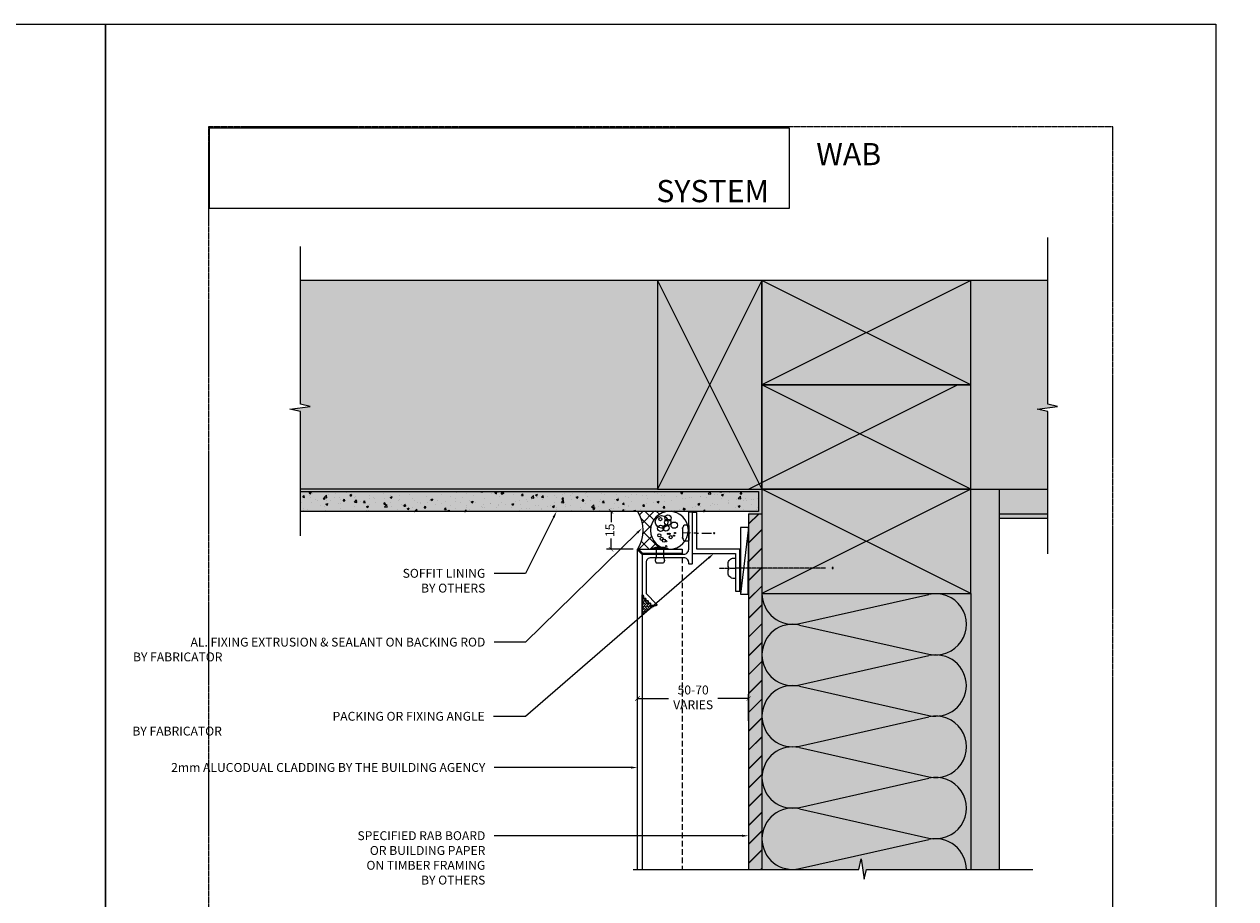
# Model space of a CAD drawing. Units: millimetres. Extents: x -8362 to 6509, y -3209 to 6379.
# Drawn here: x -244 to 301, y -1582 to -1188 of the extents above; entities that cross this region are included whole.
import ezdxf
from ezdxf import colors
from ezdxf.entities.mleader import LeaderData, LeaderLine
from ezdxf.enums import TextEntityAlignment as Align
from ezdxf.math import Vec2, Vec3

# ---------------------------------------------------------------- set-up
doc = ezdxf.new("R2010")
doc.units = ezdxf.units.MM
doc.linetypes.add('CENTER', pattern=[2, 1.25, -0.25, 0.25, -0.25])
doc.linetypes.add('DASHED', pattern=[0.75, 0.5, -0.25])
doc.layers.get('0').update_dxf_attribs({"linetype": 'CONTINUOUS'})
doc.layers.get('Defpoints').update_dxf_attribs({"linetype": 'CONTINUOUS'})
doc.layers.add('0-Defpoints', color=7, linetype='CONTINUOUS', plot=False)
for name, color, linetype in [('000_ANNOTATION', 1, 'CONTINUOUS'), ('000ARCHITECTURAL', 254, 'CONTINUOUS'), ('002_DETAIL_ACM CUT', 4, 'CONTINUOUS'), ('002_DETAIL_ACM ELEV', 1, 'DASHED'), ('002_DETAIL_ACP PACKERS', 1, 'CONTINUOUS'), ('002_DETAIL_ALI ANGLES CUT', 2, 'CONTINUOUS'), ('002_DETAIL_FIXING C LINE', 3, 'CONTINUOUS'), ('002_DETAIL_FIXING C LINE @ 5', 3, 'CONTINUOUS'), ('002_DETAIL_FIXINGS', 1, 'CONTINUOUS'), ('002_DETAIL_HATCH', 1, 'CONTINUOUS'), ('002_DETAIL_SEALANT  PEF', 1, 'CONTINUOUS'), ('002_DETAIL_X', 1, 'CONTINUOUS'), ('00_TITLE BLOCK LINES', 2, 'CONTINUOUS'), ('hatch layer', 253, 'CONTINUOUS'), ('Red', 1, 'CONTINUOUS')]:
    doc.layers.add(name, color=color, linetype=linetype)
doc.layers.add('003_DETAIL_OTHERS MINOR', color=1, linetype='CONTINUOUS', transparency=0.1)
doc.layers.add('003_DETAIL_OTHERS TIMBER STRUCTURE CUT', color=3, linetype='CONTINUOUS', transparency=0.1)
doc.layers.add('_Building Agency Blue', color=7, linetype='CONTINUOUS', true_color=0x005d96)
doc.styles.add('ALICLAD Text', font='arial.ttf', dxfattribs={"height": 1.6})
doc.styles.add('ARIAL 2', font='arial.ttf', dxfattribs={"height": 2})
doc.dimstyles.new('DIMS', dxfattribs={"dimscale": 0, "dimtxt": 2, "dimasz": 1, "dimexe": 1, "dimexo": 1, "dimgap": 0.5, "dimtad": 0, "dimdec": 0, "dimtxsty": 'ARIAL 2', "dimblk": 'ARCHTICK', "dimcen": 2.5, "dimclrd": 256, "dimclre": 256, "dimclrt": 7, "dimadec": 0, "dimazin": 0, "dimtfac": 1, "dimtdec": 0, "dimtmove": 2, "dimatfit": 3, "dimfxl": 5, "dimfxlon": 1, "dimlwd": -1, "dimlwe": -1, "dimarcsym": 0})
picture_1 = doc.add_image_def('image1.png', size_in_pixel=(1148, 160))

# ---------------------------------------------------------------- blocks, each defined once
blk = doc.blocks.new('S94X47G')
at = {"color": 0, "linetype": 'ByBlock'}
blk.add_lwpolyline([(0, 0), (94, 0), (94, 47), (0, 47)], close=True, dxfattribs=at)
at = {"layer": '002_DETAIL_X', "linetype": 'ByBlock'}
for p, q in [((0, 0), (94, 47)), ((0, 47), (94, 0))]:
    blk.add_line(p, q, dxfattribs=at)
blk = doc.blocks.new('_ArchTick')
at = {"color": 0, "linetype": 'ByBlock', "const_width": 0.15}
blk.add_lwpolyline([(-0.5, -0.5), (0.5, 0.5)], dxfattribs=at)
blk = doc.blocks.new('*D184')
at = {"layer": '000_ANNOTATION', "transparency": 16777216}
for p, q in [((32.18, -1501.74), (32.18, -1489.74)), ((32.18, -1491.74), (46.09, -1491.74)), ((82.18, -1491.74), (68.27, -1491.74)), ((82.18, -1501.74), (82.18, -1489.74))]:
    blk.add_line(p, q, dxfattribs=at)
at = {"layer": 'Defpoints', "color": 0, "lineweight": -2, "transparency": 16777216}
for p in [(32.18, -1491.74), (82.18, -1557.14), (32.18, -1560.09)]:
    blk.add_point(p, dxfattribs=at)
at = {"layer": '000_ANNOTATION', "transparency": 16777216, "xscale": 2, "yscale": 2, "zscale": 2, "rotation": 180}
blk.add_blockref('_ArchTick', (32.18, -1491.74), dxfattribs=at)
at = {"layer": '000_ANNOTATION', "transparency": 16777216, "xscale": 2, "yscale": 2, "zscale": 2}
blk.add_blockref('_ArchTick', (82.18, -1491.74), dxfattribs=at)
at = {"layer": '000_ANNOTATION', "color": 7, "transparency": 16777216, "insert": (57.18, -1491.74), "char_height": 4, "attachment_point": 5, "style": 'ARIAL 2'}
blk.add_mtext('50-70\\PVARIES', dxfattribs=at)
blk = doc.blocks.new('*D185')
at = {"layer": '000_ANNOTATION', "transparency": 16777216}
for p, q in [((30.22, -1407.5), (18.22, -1407.5)), ((20.22, -1407.5), (20.22, -1412.3)), ((20.22, -1424.5), (20.22, -1419.69)), ((30.22, -1424.5), (18.22, -1424.5))]:
    blk.add_line(p, q, dxfattribs=at)
at = {"layer": 'Defpoints', "color": 0, "lineweight": -2, "transparency": 16777216}
for p in [(42.18, -1407.5), (20.22, -1424.5), (42.18, -1424.5)]:
    blk.add_point(p, dxfattribs=at)
at = {"layer": '000_ANNOTATION', "transparency": 16777216, "xscale": 2, "yscale": 2, "zscale": 2}
for p, rotation in [((20.22, -1407.5), 90), ((20.22, -1424.5), 270)]:
    blk.add_blockref('_ArchTick', p, dxfattribs=dict(at, rotation=rotation))
at = {"layer": '000_ANNOTATION', "color": 7, "transparency": 16777216, "insert": (20.22, -1416), "char_height": 4, "attachment_point": 5, "rotation": 90, "style": 'ARIAL 2'}
blk.add_mtext('15', dxfattribs=at)
blk = doc.blocks.new('insulation')
at = {"layer": '002_DETAIL_HATCH'}
for p, q in [((16.83, -13.46), (75.17, -0.34)), ((16.83, -14.14), (75.17, -27.26)), ((16.83, -41.06), (75.17, -27.94)), ((16.83, -41.74), (75.17, -54.86)), ((16.83, -68.66), (75.17, -55.54)), ((16.83, -69.34), (75.17, -82.46))]:
    blk.add_line(p, q, dxfattribs=at)
for centre, start, end in [((13.8, 0), 180, 282.6804), ((78.2, -13.8), 257.3196, 102.6804), ((13.8, -27.6), 77.3196, 180), ((13.8, -27.6), 180, 282.6804), ((78.2, -41.4), 0, 102.6804), ((13.8, -55.2), 77.3196, 180), ((78.2, -41.4), 257.3196, 0), ((13.8, -55.2), 180, 282.6804), ((78.2, -69), 257.3196, 102.6804), ((13.8, -82.8), 77.3196, 180)]:
    blk.add_arc(centre, 13.8, start, end, dxfattribs=at)
blk = doc.blocks.new('DOT')
at = {"layer": '002_DETAIL_FIXING C LINE'}
blk.add_hatch(color=256, dxfattribs=at).paths.add_polyline_path([(0.05, 0, 1), (-0.05, 0, 1)])
blk.add_circle((0, 0), 0.05, dxfattribs=at)
blk = doc.blocks.new('*U115')
at = {"layer": '002_DETAIL_FIXING C LINE', "linetype": 'CENTER', "ltscale": 0.4}
blk.add_line((20.82, 52.93, 0), (20.81, 5.12, 0), dxfattribs=at)
at = {"layer": '002_DETAIL_FIXING C LINE'}
blk.add_circle((20.82, 56.18, 0), 0.25, dxfattribs=at)
at = {"layer": '002_DETAIL_FIXINGS', "elevation": 0}
blk.add_lwpolyline([(21.31, 9.39), (21.31, 9.29), (21.31, 9.21), (21.31, 9.19), (21.31, 9.15), (21.31, 9.14), (21.31, 9.13), (21.31, 9.13), (22.91, 9.13, 0.414214), (25.41, 11.62), (25.41, 12.37), (16.21, 12.38), (16.21, 11.63, 0.414214), (18.71, 9.13), (20.31, 9.13), (20.31, 9.13), (20.31, 9.14), (20.31, 9.15), (20.31, 9.19), (20.31, 9.21), (20.31, 9.29), (20.31, 9.39), (20.31, 9.43), (21.31, 9.43)], format="xyb", close=True, dxfattribs=at)
at = {"layer": '002_DETAIL_FIXING C LINE @ 5', "xscale": 5, "yscale": 5, "zscale": 5, "rotation": 359.992640951401}
blk.add_blockref('DOT', (20.82, 56.18, 0), dxfattribs=at)
blk = doc.blocks.new('TEC SCREW 2')
at = {"layer": '002_DETAIL_FIXING C LINE'}
for p, q in [((-3870.47, 3370.58), (-3870.51, 3374.31)), ((-3870.48, 3368.06), (-3870.49, 3369.08)), ((-3870.48, 3368.06), (-3870.47, 3367.05)), ((-3870.46, 3365.56), (-3870.43, 3361.15))]:
    blk.add_line(p, q, dxfattribs=at)
for centre in [(-3870.53, 3377.56), (-3870.45, 3359.94)]:
    blk.add_circle(centre, 0.25, dxfattribs=at)
at = {"layer": '002_DETAIL_FIXINGS', "linetype": 'Continuous'}
for p, q in [((-3874.09, 3371.6), (-3874.1, 3372.91)), ((-3867.12, 3371.42), (-3873.87, 3371.38)), ((-3868.27, 3374.2), (-3872.75, 3374.17)), ((-3866.89, 3371.65), (-3866.9, 3372.96))]:
    blk.add_line(p, q, dxfattribs=at)
for centre, radius, start, end in [((-3873.2, 3372.92), 0.9, 123.4298, 180.3741), ((-3873.87, 3371.6), 0.225, 180.3741, 270.3741), ((-3870.48, 3368.78), 5.85, 112.8985, 123.4298), ((-3870.48, 3368.78), 5.85, 57.3183, 67.8497), ((-3867.8, 3372.95), 0.9, 0.3741, 57.3183), ((-3867.12, 3371.65), 0.225, 270.3741, 0.3741)]:
    blk.add_arc(centre, radius, start, end, dxfattribs=at)
for p in [(-3872.75, 3374.17), (-3868.27, 3374.2)]:
    blk.add_point(p, dxfattribs=at)
at = {"layer": '002_DETAIL_FIXING C LINE @ 5', "yscale": 5, "zscale": 5}
for p, xscale, rotation in [((-3870.53, 3377.56), 5, 0.3740715295151093), ((-3870.45, 3359.94), -5, 180.3740715295151)]:
    blk.add_blockref('DOT', p, dxfattribs=dict(at, xscale=xscale, rotation=rotation))
blk = doc.blocks.new('*U469')
at = {"color": 1}
for p, q in [((-6.12, -1.6), (-6.12, 1.6)), ((0, 1.6), (-3.84, 1.6)), ((0, 3.6), (0, -3.6)), ((0.34, 3.6), (0, 3.6)), ((0.34, 3.6), (0.34, -3.6)), ((0, -1.6), (-3.84, -1.6)), ((0.34, -3.6), (0, -3.6))]:
    blk.add_line(p, q, dxfattribs=at)
for points in [[(-3.84, 1.6), (-3.97, 1.69), (-4.09, 1.77), (-4.21, 1.84), (-4.32, 1.89), (-4.42, 1.93), (-4.52, 1.96), (-4.61, 1.99), (-4.7, 2.01), (-4.79, 2.03), (-4.88, 2.04), (-4.96, 2.05), (-5.04, 2.05), (-5.12, 2.05), (-5.2, 2.05), (-5.28, 2.04), (-5.37, 2.03), (-5.46, 2.01), (-5.55, 1.98), (-5.64, 1.95), (-5.73, 1.9), (-5.83, 1.85), (-5.92, 1.78), (-6.02, 1.7), (-6.12, 1.6)], [(-3.84, -1.6), (-3.97, -1.69), (-4.09, -1.77), (-4.21, -1.84), (-4.32, -1.89), (-4.42, -1.93), (-4.52, -1.96), (-4.61, -1.99), (-4.7, -2.01), (-4.79, -2.03), (-4.88, -2.04), (-4.96, -2.05), (-5.04, -2.05), (-5.12, -2.05), (-5.2, -2.05), (-5.28, -2.04), (-5.37, -2.03), (-5.46, -2.01), (-5.55, -1.98), (-5.64, -1.95), (-5.73, -1.9), (-5.83, -1.85), (-5.92, -1.78), (-6.02, -1.7), (-6.12, -1.6)]]:
    blk.add_lwpolyline(points, dxfattribs=at)
blk.add_arc((-8.98, 0), 10, 338.8998, 21.1002, dxfattribs=at)
blk = doc.blocks.new('*U481')
at = {"layer": '0-Defpoints', "linetype": 'CENTER', "ltscale": 0.5}
blk.add_lwpolyline([(0, 0), (407.2, 0), (407.2, 581.4), (0, 581.4)], close=True, dxfattribs=at)
at = {"color": 8, "ltscale": 0.5, "true_color": 0x75777a, "style": 'ALICLAD Text', "flags": 4}
blk.add_attdef('DRAWING_TITLE', (14.66, 38.97), '', height=5.5, dxfattribs=at)
for tag, p in [('SHEETNUMBER', (260.5, 45.54)), ('REVISION', (258.34, 20.5))]:
    blk.add_attdef(tag, text='', height=3.9, dxfattribs=at).set_placement(p, align=Align.MIDDLE_RIGHT)
at = {"color": 7, "lineweight": -2, "true_color": 0xffffff}
image = blk.add_image(picture_1, insert=(0.5, 544.5), size_in_units=(260.87, 36.36), dxfattribs=at)
image.dxf.flags = 7

msp = doc.modelspace()

# ---------------------------------------------------------------- hatches: boundary and pattern name
at = {"layer": '000ARCHITECTURAL'}
h = msp.add_hatch(dxfattribs=at)
h.set_pattern_fill('AR-CONC', color=256, scale=0.05, style=0)
h.set_pattern_definition([(50, (-1476.73, -4289.8455), (9.109233, -0.796954), [0.9525, -10.4775]), (355, (-1476.73, -4289.845), (-1.76214, 9.552832), [0.762, -8.382]), (100.451, (-1475.971, -4289.912), (7.347125, 8.755834), [0.8095, -8.9045]), (46.1842, (-1476.73, -4287.305), (13.553952, -2.102116), [1.42875, -15.71625]), (96.6356, (-1475.6, -4287.48), (11.87021, 12.37128), [1.21425, -13.35675]), (351.184, (-1476.73, -4287.305), (11.87023, 12.371256), [1.143, -12.573]), (21, (-1475.46, -4287.9405), (7.580744, -5.113276), [0.9525, -10.4775]), (326, (-1475.46, -4287.94), (3.090101, 9.209398), [0.762, -8.382]), (71.4514, (-1474.828, -4288.367), (10.670825, 4.096143), [0.8095, -8.9045]), (37.5, (-1476.73, -4289.8455), (0.1544302, 4.227752), [0, -8.2804, 0, -8.509, 0, -8.41375]), (7.5, (-1476.73, -4289.8455), (3.340983, 5.009029), [0, -4.8514, 0, -8.0899, 0, -3.20675]), (327.5, (-1479.562, -4289.8455), (6.7795298, -0.2864372), [0, -3.175, 0, -9.906, 0, -13.1445]), (317.5, (-1480.832, -4289.8455), (7.406459, 1.271325), [0, -4.1275, 0, -6.5786, 0, -9.3345])])
h.paths.add_polyline_path([(86.59, -1398.5), (-119.55, -1398.5), (-119.55, -1407.5), (86.59, -1407.5)])
h = msp.add_hatch(dxfattribs=at)
h.set_pattern_fill('JIS_LC_20', color=256, scale=0.3, style=0)
h.set_pattern_definition([(45, (-7544.574, -3626.278), (-4.2426407, 4.2426407), []), (45, (-7544.454, -3626.278), (-4.2426407, 4.2426407), [])])
h.paths.add_polyline_path([(82.18, -1568.7), (88.18, -1568.7), (88.18, -1444.5), (88.18, -1408.55), (82.18, -1408.55)])
at = {"layer": '002_DETAIL_SEALANT  PEF'}
h = msp.add_hatch(dxfattribs=at)
h.set_pattern_fill('ANSI37', color=256, scale=1.133334, angle=-179.9489, style=0)
h.set_pattern_definition([(225.0511486, (-129983.3768, 202904.8785), (2.54667687, -2.542134027), []), (315.0511486, (-129983.3768, 202904.8785), (2.542134027, 2.54667687), [])])
edge = h.paths.add_edge_path()
edge.add_ellipse((46.52, -1416), major_axis=(8.5, 0.01), ratio=1, start_angle=90, end_angle=269.8977)
edge.add_line((46.51, -1424.5), (32.18, -1424.5))
edge.add_arc((17.73, -1416), 16.77, 329.5417, 390.4511)
edge.add_line((32.18, -1407.5), (46.51, -1407.5))
h = msp.add_hatch(dxfattribs=at)
h.set_pattern_fill('AR-HBONE', color=256, scale=0.008334, angle=90, style=0)
h.set_pattern_definition([(135, (-183422.7377, -115632.2413), (-1.1974625195, 5e-16), [2.540201603, -0.846733868]), (225, (-183423.3364, -115631.6426), (-1.1974625195, 5e-16), [2.540201603, -0.846733868])])
edge = h.paths.add_edge_path()
edge.add_line((40.58, -1449.84), (38.21, -1449.84))
edge.add_arc((38.21, -1449.61), 0.23, 180, 270, ccw=False)
edge.add_line((37.98, -1449.61), (37.98, -1448.78))
edge.add_line((37.98, -1448.78), (37.15, -1448.78))
edge.add_arc((37.15, -1448.55), 0.23, 180, 270, ccw=False)
edge.add_line((36.92, -1448.55), (36.92, -1447.72))
edge.add_line((36.92, -1447.72), (36.09, -1447.72))
edge.add_arc((36.09, -1447.49), 0.23, 180, 270, ccw=False)
edge.add_line((35.86, -1447.49), (35.86, -1446.66))
edge.add_line((35.86, -1446.66), (35.03, -1446.66))
edge.add_arc((35.03, -1446.43), 0.23, 180, 270, ccw=False)
edge.add_line((34.8, -1446.43), (34.8, -1445.6))
edge.add_line((34.8, -1445.6), (34.47, -1445.27))
edge.add_arc((34.69, -1445.06), 0.3, 180, 225, ccw=False)
edge.add_line((34.39, -1445.06), (34.18, -1445.06))
edge.add_line((34.18, -1445.06), (34.18, -1454.26))
edge.add_arc((45.97, -1464.49), 15.61, 110.1919, 139.0386, ccw=False)
at = {"layer": 'hatch layer', "lineweight": -2}
h = msp.add_hatch(color=256, dxfattribs=at)
h.dxf.hatch_style = 1
h.paths.add_polyline_path([(-119.55, -1303.5), (-119.55, -1359.18), (-115.2, -1360.21), (-124.33, -1361.5), (-119.55, -1362.55), (-119.55, -1407.5), (82.18, -1407.5), (82.18, -1568.7), (131.83, -1568.7), (132.88, -1563.92), (134.17, -1573.04), (135.2, -1568.7), (195.18, -1568.7), (195.18, -1410.5), (216.83, -1410.5), (216.83, -1362.55), (212.05, -1361.5), (221.17, -1360.21), (216.83, -1359.18), (216.83, -1303.5)])

# ---------------------------------------------------------------- linework, layer by layer
at = {"layer": '002_DETAIL_ACM CUT'}
msp.add_lwpolyline([(32.18, -1568.7), (32.18, -1424.5), (52.18, -1424.5), (52.18, -1426.5), (34.54, -1426.5), (32.86, -1424.82, 1), (32.51, -1425.17), (34.18, -1426.85), (34.18, -1568.7)], format="xyb", dxfattribs=at)
at = {"layer": '002_DETAIL_ACM ELEV', "ltscale": 5}
msp.add_line((52.18, -1428.34), (52.18, -1568.7), dxfattribs=at)
at = {"layer": '002_DETAIL_ACP PACKERS'}
msp.add_lwpolyline([(78.56, -1414.78), (78.53, -1444.78), (82.03, -1444.78), (82.06, -1414.79)], close=True, dxfattribs=at)
at = {"layer": '002_DETAIL_ALI ANGLES CUT'}
msp.add_lwpolyline([(34.39, -1445.06), (34.39, -1427.14, -0.414214), (34.79, -1426.74), (52.99, -1426.74, 0.414214), (55.19, -1424.54), (55.19, -1417.61), (55.59, -1417.21), (55.19, -1416.81), (55.19, -1408.14, -0.414214), (55.59, -1407.74), (56.39, -1407.74, -0.414214), (56.79, -1408.14), (56.79, -1430.81, -0.414214), (56.39, -1431.21), (55.59, -1431.21, -0.414214), (55.19, -1430.81), (55.19, -1430.54, 0.414214), (52.99, -1428.34), (38.19, -1428.34, 0.414214), (35.99, -1430.54), (35.99, -1444.52), (40.8, -1449.33, -0.668179), (40.58, -1449.84), (38.21, -1449.84, -0.414214), (37.98, -1449.61), (37.98, -1448.78), (37.15, -1448.78, -0.414214), (36.92, -1448.55), (36.92, -1447.72), (36.09, -1447.72, -0.414214), (35.86, -1447.49), (35.86, -1446.66), (35.03, -1446.66, -0.414214), (34.8, -1446.43), (34.8, -1445.6), (34.47, -1445.27, -0.198912)], format="xyb", close=True, dxfattribs=at)
msp.add_lwpolyline([(56.79, -1407.96), (56.79, -1426.46), (76.19, -1426.46), (76.19, -1443.36), (78.19, -1443.36), (78.19, -1426.46), (78.19, -1424.46), (58.79, -1424.46), (58.79, -1407.96), (56.79, -1407.96)], dxfattribs=at)
at = {"layer": '002_DETAIL_HATCH'}
for p, q in [((82.18, -1397.5), (176.18, -1350.5)), ((182.18, -1397.5), (88.18, -1350.5)), ((105.01, -1540.76), (163.35, -1527.63)), ((105.01, -1541.43), (163.35, -1554.56)), ((105.01, -1568.36), (163.35, -1555.23))]:
    msp.add_line(p, q, dxfattribs=at)
for centre, start, end in [((101.98, -1527.3), 180, 282.6804), ((166.38, -1541.1), 257.3196, 102.6804), ((101.98, -1554.9), 77.3196, 180), ((101.98, -1554.9), 180, 282.6804), ((166.38, -1568.7), 0, 102.6804)]:
    msp.add_arc(centre, 13.8, start, end, dxfattribs=at)
at = {"layer": '002_DETAIL_SEALANT  PEF'}
msp.add_lwpolyline([(46.51, -1407.5), (32.18, -1407.5, -0.272207), (32.18, -1424.5), (46.53, -1424.5)], format="xyb", dxfattribs=at)
msp.add_lwpolyline([(34.18, -1445.06), (34.39, -1445.06, 0.198912), (34.47, -1445.27), (34.8, -1445.6), (34.8, -1446.43, 0.414214), (35.03, -1446.66), (35.86, -1446.66), (35.86, -1447.49, 0.414214), (36.09, -1447.72), (36.92, -1447.72), (36.92, -1448.55, 0.414214), (37.15, -1448.78), (37.98, -1448.78), (37.98, -1449.61, 0.414214), (38.21, -1449.84), (40.58, -1449.84, 0.126536), (34.18, -1454.26)], format="xyb", close=True, dxfattribs=at)
for centre, radius in [((42.98, -1412.18), 2.83), ((42.42, -1410.97), 0.707), ((45.77, -1412.37), 1.41), ((45.86, -1410.41), 1.41), ((48.66, -1413.67), 1.41), ((42.51, -1415.07), 1.41), ((41.96, -1418.24), 0.707), ((44.94, -1414.97), 1.41), ((45.87, -1417.58), 0.283), ((46.61, -1417.58), 0.283), ((48.57, -1418.42), 0.283), ((42.98, -1419.82), 0.707), ((44.01, -1420.65), 0.707), ((45.03, -1420.93), 0.283), ((45.04, -1423.17), 0.283), ((47.08, -1419.07), 0.707)]:
    msp.add_circle(centre, radius, dxfattribs=at)
msp.add_ellipse((46.52, -1416), major_axis=(8.5, 0.01), ratio=1, start_param=-1.570796, end_param=4.712389, dxfattribs=at)
at = {"layer": '002_DETAIL_X'}
msp.add_line((82.06, -1414.79), (78.53, -1444.78), dxfattribs=at)
at = {"layer": '003_DETAIL_OTHERS MINOR'}
for p, q in [((216.83, -1303.5), (-119.55, -1303.5)), ((41.18, -1397.5), (-119.55, -1397.5)), ((182.18, -1397.5), (216.83, -1397.5)), ((195.18, -1568.7), (195.18, -1397.5)), ((82.18, -1408.55), (82.18, -1568.7)), ((82.18, -1408.55), (88.18, -1408.55)), ((195.18, -1408.55), (216.83, -1408.55)), ((195.18, -1410.5), (216.83, -1410.5)), ((88.18, -1444.5), (88.18, -1568.7)), ((182.18, -1444.5), (182.18, -1568.7))]:
    msp.add_line(p, q, dxfattribs=at)
at = {"layer": '003_DETAIL_OTHERS TIMBER STRUCTURE CUT', "linetype": 'ByBlock'}
msp.add_lwpolyline([(182.18, -1350.5), (88.18, -1350.5), (88.18, -1397.5), (182.18, -1397.5)], close=True, dxfattribs=at)
at = {"layer": '00_TITLE BLOCK LINES'}
for p, q in [((216.83, -1359.18), (216.83, -1284.19)), ((-119.55, -1359.18), (-119.55, -1288.16)), ((-124.33, -1361.5), (-115.2, -1360.21)), ((-119.55, -1362.55), (-124.33, -1361.5)), ((-115.2, -1360.21), (-119.55, -1359.18)), ((-119.55, -1418.55), (-119.55, -1362.55)), ((212.05, -1361.5), (221.17, -1360.21)), ((216.83, -1362.55), (212.05, -1361.5)), ((221.17, -1360.21), (216.83, -1359.18)), ((216.83, -1426.66), (216.83, -1362.55)), ((131.83, -1568.7), (132.88, -1563.92)), ((132.88, -1563.92), (134.17, -1573.04)), ((30.2, -1568.7), (131.83, -1568.7)), ((134.17, -1573.04), (135.2, -1568.7)), ((135.2, -1568.7), (210.19, -1568.7))]:
    msp.add_line(p, q, dxfattribs=at)
at = {"layer": 'Defpoints'}
for points in [[(-207.32, -1861.76), (-707.14, -1861.76), (-707.14, -1188.09), (-207.32, -1188.09)], [(292.5, -1861.76), (-207.32, -1861.76), (-207.32, -1188.09), (292.5, -1188.09)]]:
    msp.add_lwpolyline(points, close=True, dxfattribs=at)
at = {"layer": 'Red'}
for p, q in [((-119.55, -1398.5), (86.59, -1398.5)), ((86.59, -1398.5), (86.59, -1407.5)), ((86.59, -1407.5), (-119.55, -1407.5))]:
    msp.add_line(p, q, dxfattribs=at)

# ---------------------------------------------------------------- block references
at = {"lineweight": -2}
msp.add_blockref('*U481', (-161.01, -1815.63), dxfattribs=at)
at = {"xscale": -1, "rotation": 270}
msp.add_blockref('*U469', (42.18, -1424.5), dxfattribs=at)
at = {"layer": '000_ANNOTATION', "xscale": -1, "rotation": 270.1875808843341}
msp.add_blockref('*U115', (63.9, -1453.97, 0), dxfattribs=at)
at = {"layer": '002_DETAIL_HATCH'}
msp.add_blockref('insulation', (88.18, -1444.5), dxfattribs=at)
at = {"layer": '003_DETAIL_OTHERS TIMBER STRUCTURE CUT', "linetype": 'ByBlock'}
for p, rotation in [((41.18, -1303.5), 270), ((182.18, -1303.5), 180), ((182.18, -1397.5), 180)]:
    msp.add_blockref('S94X47G', p, dxfattribs=dict(at, rotation=rotation))
at = {"layer": 'hatch layer', "lineweight": -2, "rotation": 89.62637762139036}
msp.add_blockref('TEC SCREW 2', (3451.75, 2431.21), dxfattribs=at)

# ---------------------------------------------------------------- texts
at = {"layer": '_Building Agency Blue', "lineweight": -2, "char_height": 10, "attachment_point": 1, "style": 'ARIAL 2'}
for insert in [(-959.04, -1241.57), (40.6, -1241.57)]:
    msp.add_mtext_dynamic_manual_height_columns('\\pi107.16418;{\\fArial|b1|i0|c0|p34;\\C256;\\c9854208;WAB SYSTEM}', width=200.8136, gutter_width=20, heights=[0], dxfattribs=dict(at, insert=insert))

# ---------------------------------------------------------------- dimensions: what is measured, and where the dimension line sits
at = {"layer": '000_ANNOTATION'}
dim = msp.add_linear_dim(base=(20.22, -1424.5), p1=(42.18, -1407.5), p2=(42.18, -1424.5), angle=90, text='15', dimstyle='DIMS', dxfattribs=at)
dim.commit()
dim.dimension.update_dxf_attribs({"geometry": '*D185', "text_midpoint": (20.22, -1416), "dimtype": 160})
dim = msp.add_linear_dim(base=(32.18, -1491.74), p1=(82.18, -1557.14), p2=(32.18, -1560.09), text='50-70\\PVARIES', dimstyle='DIMS', override={"dimscale": 0, "dimtix": 0, "dimtofl": 1, "dimtmove": 2, "dimatfit": 3}, dxfattribs=at)
dim.commit()
dim.dimension.update_dxf_attribs({"geometry": '*D184', "text_midpoint": (57.18, -1491.74), "dimtype": 160})

# ---------------------------------------------------------------- leaders
ml = msp.add_multileader_mtext('Standard', dxfattribs=at)
ml.set_content('SOFFIT LINING \\P{\\fArial|b1|i0|c0|p34;BY OTHERS}', color=7, style='ARIAL 2')
ml.set_leader_properties(color=256, linetype='ByLayer', lineweight=-1)
ml.build(insert=Vec2(0, 0))
ml.multileader.update_dxf_attribs({"dogleg_length": 2, "arrow_head_size": 3, "scale": 2})
ctx = ml.context
ctx.base_point, ctx.scale, ctx.arrow_head_size, ctx.landing_gap_size, ctx.plane_origin = Vec3(-79.83, -1435.4), 2, 3, 4, Vec3(-0.11, -1400.83)
ctx.text_align_type = 2
notes = []
notes.append((ctx, [(0, (1, 1, 0), (-28.38, -1435.4), (-1, 0), 4, [(0, [(-4.31, -1407.5), (-18.33, -1435.4)], 0, [])])]))
ctx.mtext.insert, ctx.mtext.width, ctx.mtext.alignment, ctx.mtext.flow_direction = Vec3(-36.38, -1433.36), 58.6988, 3, 5
ml = msp.add_multileader_mtext('Standard', dxfattribs=at)
ml.set_content('AL. FIXING EXTRUSION & SEALANT ON BACKING ROD \\P\\pq*; {\\fArial|b1|i0|c0|p34;BY FABRICATOR}', color=7, style='ARIAL 2')
ml.set_leader_properties(color=256, linetype='ByLayer', lineweight=-1)
ml.build(insert=Vec2(0, 0))
ml.multileader.update_dxf_attribs({"dogleg_length": 2, "arrow_head_size": 3, "scale": 2})
ctx = ml.context
ctx.base_point, ctx.scale, ctx.arrow_head_size, ctx.landing_gap_size, ctx.plane_origin = Vec3(-115.9, -1466.37), 2, 3, 4, Vec3(36.03, -1339.3)
ctx.text_align_type = 2
notes.append((ctx, [(0, (1, 1, 0), (-28.38, -1466.37), (-1, 0), 4, [(0, [(34.19, -1415), (-18.33, -1466.37)], 0, [])])]))
ctx.mtext.insert, ctx.mtext.width, ctx.mtext.alignment, ctx.mtext.flow_direction = Vec3(-36.38, -1464.34), 79.9201, 3, 5
ml = msp.add_multileader_mtext('Standard', dxfattribs=at)
ml.set_content('PACKING OR FIXING ANGLE \\P\\pq*; {\\fArial|b1|i0|c0|p34;BY FABRICATOR}', color=7, style='ARIAL 2')
ml.set_leader_properties(color=256, linetype='ByLayer', lineweight=-1)
ml.build(insert=Vec2(0, 0))
ml.multileader.update_dxf_attribs({"dogleg_length": 2, "arrow_head_size": 3, "scale": 2})
ctx = ml.context
ctx.base_point, ctx.scale, ctx.arrow_head_size, ctx.landing_gap_size, ctx.plane_origin = Vec3(-115.69, -1499.77), 2, 3, 4, Vec3(59.4, -1357.92)
ctx.text_align_type = 2
notes.append((ctx, [(0, (1, 1, 0), (-18.33, -1499.77), (-1, 0), 14.33, [(0, [(66.49, -1426.46), (-18.33, -1499.77)], 0, [])])]))
ctx.mtext.insert, ctx.mtext.width, ctx.mtext.alignment, ctx.mtext.flow_direction = Vec3(-36.65, -1497.74), 79.9201, 3, 5
ml = msp.add_multileader_mtext('Standard', dxfattribs=at)
ml.set_content('2mm ALUCODUAL CLADDING {\\fArial|b1|i0|c0|p34;BY THE BUILDING AGENCY}', color=7, style='ARIAL 2')
ml.set_leader_properties(color=256, linetype='ByLayer', lineweight=-1)
ml.build(insert=Vec2(0, 0))
ml.multileader.update_dxf_attribs({"dogleg_length": 2, "arrow_head_size": 3, "scale": 2})
ctx = ml.context
ctx.base_point, ctx.scale, ctx.arrow_head_size, ctx.landing_gap_size, ctx.plane_origin = Vec3(-92.44, -1522.82), 2, 3, 4, Vec3(18.88, -1522.82)
ctx.text_align_type = 2
notes.append((ctx, [(0, (1, 1, 0), (-28.74, -1522.82), (-1, 0), 3.64, [(0, [(32.18, -1522.82)], 0, [])])]))
ctx.mtext.insert, ctx.mtext.width, ctx.mtext.alignment, ctx.mtext.flow_direction = Vec3(-36.38, -1520.78), 75.4803, 3, 5
ml = msp.add_multileader_mtext('Standard', dxfattribs=at)
ml.set_content('\\A1;SPECIFIED RAB BOARD \\POR BUILDING PAPER \\PON TIMBER FRAMING \\P{\\fArial|b1|i0|c0|p34;BY OTHERS}', color=7, style='ARIAL 2')
ml.set_leader_properties(color=256, linetype='ByLayer', lineweight=-1)
ml.build(insert=Vec2(0, 0))
ml.multileader.update_dxf_attribs({"dogleg_length": 2, "arrow_head_size": 3, "scale": 2})
ctx = ml.context
ctx.base_point, ctx.scale, ctx.arrow_head_size, ctx.landing_gap_size, ctx.plane_origin = Vec3(-103.79, -1553.55), 2, 3, 4, Vec3(62.96, -1569.31)
ctx.text_align_type = 2
notes.append((ctx, [(0, (1, 1, 0), (-28.74, -1553.55), (-1, 0), 3.64, [(0, [(82.18, -1553.55), (-17.33, -1553.55)], 0, [])])]))
ctx.mtext.insert, ctx.mtext.width, ctx.mtext.alignment, ctx.mtext.flow_direction = Vec3(-36.38, -1551.51), 98.9765, 3, 5
for ctx, leaders in notes:
    for number, flags, end, landing, length, lines in leaders:
        leader = LeaderData()
        leader.index, (leader.has_last_leader_line, leader.has_dogleg_vector, leader.attachment_direction) = number, flags
        leader.last_leader_point, leader.dogleg_vector, leader.dogleg_length = Vec3(end), Vec3(landing), length
        for number, points, colour, breaks in lines:
            line = LeaderLine()
            line.index, line.vertices, line.color, line.breaks = number, Vec3.list(points), colors.encode_raw_color(colour), breaks
            leader.lines.append(line)
        ctx.leaders.append(leader)

doc.saveas('drawing.dxf')
